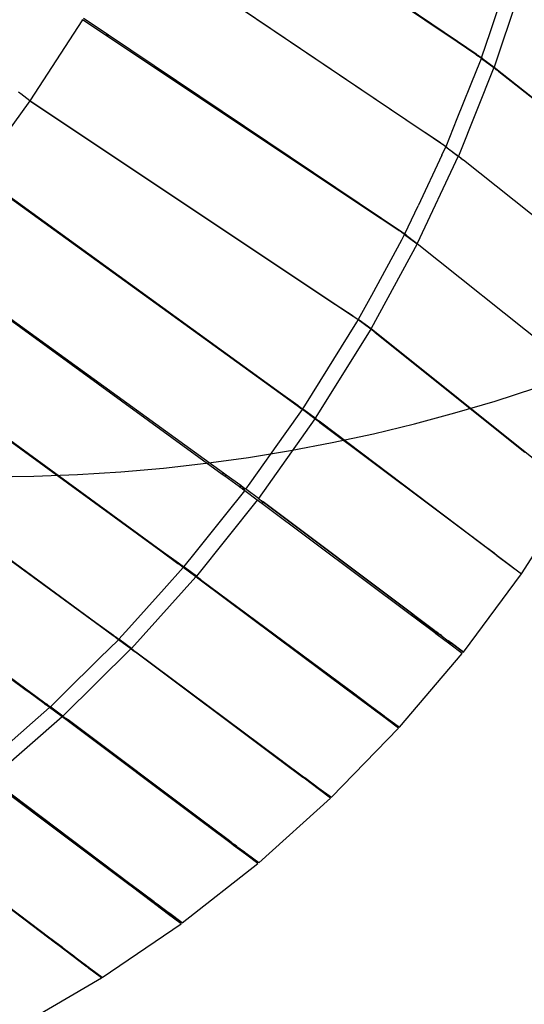
# Model space of a CAD drawing. Extents: x 928 to 5293, y 4416 to 6979.
# Drawn here: x 3742 to 3807, y 5400 to 5527 of the extents above; entities that cross this region are included whole.
import ezdxf

# ---------------------------------------------------------------- set-up
doc = ezdxf.new("R2010")
doc.units = 0
doc.layers.get('0').update_dxf_attribs({"linetype": 'CONTINUOUS'})
doc.layers.add('VERDE', color=3, linetype='CONTINUOUS')

# ---------------------------------------------------------------- blocks, each defined once
blk = doc.blocks.new('A$C18589')
for p, q in [((892.14, 892.32), (859.22, 914.69)), ((859.26, 914.77), (892.17, 892.41)), ((887.65, 880.9), (853.51, 903.89)), ((853.54, 903.93), (887.66, 880.94)), ((896.42, 893.67), (898.53, 899.98)), ((900.76, 900.66), (896.9, 889.09)), ((843.96, 895.16), (837.16, 884.76)), ((843.96, 895.16), (843.97, 895.18)), ((846.99, 893.15), (843.96, 895.16)), ((844.1, 895.39), (847.13, 893.35)), ((895.29, 890.29), (896.42, 893.67)), ((847.13, 893.35), (846.99, 893.15)), ((847.17, 893.03), (846.99, 893.15)), ((847.13, 893.35), (847.3, 893.24)), ((847.17, 893.03), (847.3, 893.24)), ((847.31, 893.23), (847.17, 893.03)), ((882.39, 869.57), (847.17, 893.03)), ((847.17, 893.03), (847.17, 893.03)), ((847.3, 893.24), (847.31, 893.23)), ((847.31, 893.23), (882.43, 869.65)), ((892.17, 892.41), (892.14, 892.32)), ((894.54, 890.69), (892.14, 892.32)), ((892.17, 892.41), (894.57, 890.78)), ((894.57, 890.78), (894.54, 890.69)), ((894.64, 890.62), (894.54, 890.69)), ((894.57, 890.78), (894.68, 890.71)), ((894.64, 890.62), (894.68, 890.71)), ((894.82, 890.5), (894.64, 890.62)), ((894.68, 890.71), (894.85, 890.59)), ((894.68, 888.75), (895.26, 890.2)), ((894.82, 890.5), (894.85, 890.59)), ((894.85, 890.48), (894.82, 890.5)), ((894.85, 890.59), (894.89, 890.57)), ((894.89, 890.57), (894.85, 890.48)), ((894.89, 890.45), (894.85, 890.48)), ((894.89, 890.57), (894.92, 890.54)), ((894.92, 890.54), (894.89, 890.45)), ((895.26, 890.2), (894.89, 890.45)), ((894.92, 890.54), (895.29, 890.29)), ((895.26, 890.2), (896.86, 889.01)), ((895.46, 890.15), (895.29, 890.29)), ((895.29, 890.29), (895.29, 890.29)), ((895.29, 890.29), (896.9, 889.09)), ((892.16, 882.48), (894.68, 888.75)), ((896.86, 889.01), (892.3, 877.65)), ((897.19, 888.78), (896.43, 889.38)), ((897.18, 888.75), (896.86, 889.01)), ((896.9, 889.09), (923.15, 868.24)), ((897.19, 888.78), (897.18, 888.75)), ((897.2, 888.74), (897.18, 888.75)), ((897.2, 888.79), (897.19, 888.78)), ((897.21, 888.77), (897.19, 888.78)), ((897.21, 888.77), (897.2, 888.74)), ((897.49, 888.51), (897.2, 888.74)), ((897.5, 888.53), (897.21, 888.77)), ((897.5, 888.53), (897.49, 888.51)), ((897.52, 888.49), (897.49, 888.51)), ((897.51, 888.56), (897.5, 888.53)), ((897.53, 888.51), (897.5, 888.53)), ((897.53, 888.51), (897.52, 888.49)), ((897.53, 888.53), (897.53, 888.51)), ((912.32, 876.77), (897.53, 888.51)), ((912.32, 876.77), (897.52, 888.49)), ((837.16, 884.76), (830.47, 875.41)), ((835.91, 885.73), (835.74, 885.86)), ((835.91, 885.73), (835.91, 885.73)), ((836.04, 885.63), (835.91, 885.73)), ((836.04, 885.63), (836.04, 885.63)), ((836.04, 885.63), (836.04, 885.63)), ((837.16, 884.76), (836.04, 885.63)), ((836.04, 885.63), (836.04, 885.63)), ((837.16, 884.76), (876.48, 858.58)), ((876.47, 858.57), (837.16, 884.76)), ((890.71, 878.88), (892.16, 882.48)), ((887.66, 880.94), (887.65, 880.9)), ((887.98, 880.68), (887.65, 880.9)), ((887.66, 880.94), (888, 880.71)), ((887.98, 880.68), (888, 880.71)), ((889.99, 879.33), (887.98, 880.68)), ((888, 880.71), (890, 879.36)), ((890, 879.36), (889.99, 879.33)), ((890.1, 879.25), (889.99, 879.33)), ((890, 879.36), (890.11, 879.28)), ((890.1, 879.25), (890.11, 879.28)), ((890.27, 879.13), (890.1, 879.25)), ((890.11, 879.28), (890.29, 879.17)), ((890.18, 877.74), (890.69, 878.83)), ((890.27, 879.13), (890.29, 879.17)), ((890.34, 879.09), (890.27, 879.13)), ((890.29, 879.17), (890.35, 879.12)), ((890.35, 879.12), (890.34, 879.09)), ((890.36, 879.07), (890.34, 879.09)), ((890.35, 879.12), (890.37, 879.11)), ((890.37, 879.11), (890.36, 879.07)), ((890.7, 878.85), (890.36, 879.07)), ((890.37, 879.11), (890.71, 878.88)), ((890.69, 878.83), (890.7, 878.85)), ((890.69, 878.83), (892.29, 877.63)), ((890.7, 878.85), (890.71, 878.88)), ((890.86, 878.72), (890.7, 878.85)), ((890.7, 878.85), (892.3, 877.65)), ((892.29, 877.63), (887.01, 866.42)), ((890.18, 877.74), (887.11, 871.23)), ((892.61, 877.38), (892.29, 877.63)), ((892.3, 877.65), (892.62, 877.4)), ((892.62, 877.4), (892.61, 877.38)), ((892.62, 877.37), (892.61, 877.38)), ((892.62, 877.4), (892.63, 877.39)), ((892.63, 877.39), (892.62, 877.37)), ((892.92, 877.13), (892.62, 877.37)), ((892.63, 877.39), (892.93, 877.15)), ((892.93, 877.15), (892.92, 877.13)), ((892.94, 877.12), (892.92, 877.13)), ((892.93, 877.15), (892.95, 877.14)), ((892.95, 877.14), (892.94, 877.12)), ((917.53, 857.52), (892.94, 877.12)), ((892.95, 877.14), (918.62, 856.71)), ((869.37, 847.12), (833.45, 873.1)), ((833.52, 873.2), (869.43, 847.21)), ((885.42, 867.64), (887.11, 871.23)), ((882.43, 869.65), (882.39, 869.57)), ((884.69, 868.04), (882.39, 869.57)), ((882.43, 869.65), (884.73, 868.11)), ((884.73, 868.11), (884.69, 868.04)), ((884.81, 867.97), (884.69, 868.04)), ((884.73, 868.11), (884.84, 868.03)), ((884.81, 867.97), (884.84, 868.03)), ((884.98, 867.85), (884.81, 867.97)), ((884.84, 868.03), (885.01, 867.91)), ((884.98, 867.85), (885.01, 867.91)), ((885.04, 867.81), (884.98, 867.85)), ((885.01, 867.91), (885.07, 867.87)), ((885.01, 866.88), (885.39, 867.58)), ((885.07, 867.87), (885.04, 867.81)), ((885.39, 867.58), (885.04, 867.81)), ((885.07, 867.87), (885.42, 867.64)), ((885.39, 867.58), (886.99, 866.38)), ((885.41, 867.62), (885.42, 867.64)), ((885.61, 867.46), (885.41, 867.62)), ((885.41, 867.62), (887.01, 866.42)), ((886.99, 866.38), (881.07, 855.49)), ((881.15, 859.78), (885.01, 866.88)), ((906.84, 850.54), (886.99, 866.38)), ((887.01, 866.42), (906.86, 850.57)), ((825.75, 863.22), (862.1, 836.92)), ((861.94, 836.71), (825.65, 863.1)), ((879.46, 856.68), (881.15, 859.78)), ((876.48, 858.58), (876.47, 858.57)), ((878.75, 857.05), (876.47, 858.57)), ((876.48, 858.58), (878.76, 857.07)), ((878.76, 857.07), (878.75, 857.05)), ((878.86, 856.98), (878.75, 857.05)), ((878.76, 857.07), (878.87, 857)), ((878.86, 856.98), (878.87, 857)), ((879.03, 856.86), (878.86, 856.98)), ((878.87, 857), (879.04, 856.88)), ((879.03, 856.86), (879.04, 856.88)), ((879.09, 856.82), (879.03, 856.86)), ((879.04, 856.88), (879.1, 856.84)), ((872.53, 845.55), (879.22, 856.29)), ((879.1, 856.84), (879.09, 856.82)), ((879.42, 856.6), (879.09, 856.82)), ((879.1, 856.84), (879.43, 856.62)), ((879.22, 856.29), (879.42, 856.6)), ((881.02, 855.41), (879.42, 856.6)), ((879.43, 856.62), (879.46, 856.68)), ((879.55, 856.61), (879.46, 856.68)), ((879.55, 856.61), (881.07, 855.49)), ((881.02, 855.41), (873.89, 843.95)), ((881.58, 854.96), (881.02, 855.41)), ((881.07, 855.49), (907.23, 834.52)), ((881.59, 854.98), (881.4, 855.13)), ((881.59, 854.98), (881.58, 854.96)), ((881.61, 854.94), (881.58, 854.96)), ((881.6, 855), (881.59, 854.98)), ((881.61, 854.96), (881.59, 854.98)), ((881.62, 854.97), (881.61, 854.96)), ((881.61, 854.96), (881.61, 854.94)), ((900.84, 839.55), (881.61, 854.96)), ((900.83, 839.53), (881.61, 854.94)), ((854.01, 826.87), (817.49, 853.47)), ((817.58, 853.57), (854.08, 826.96)), ((869.43, 847.21), (869.37, 847.12)), ((871.57, 845.53), (869.37, 847.12)), ((869.43, 847.21), (871.63, 845.62)), ((871.63, 845.62), (871.57, 845.53)), ((871.9, 845.29), (871.57, 845.53)), ((871.63, 845.62), (871.96, 845.38)), ((872.29, 845.15), (872.53, 845.55)), ((845.62, 817.64), (808.95, 844.38)), ((809.05, 844.49), (845.68, 817.7)), ((870.01, 841.93), (872.23, 845.06)), ((871.96, 845.38), (871.9, 845.29)), ((872.01, 845.21), (871.9, 845.29)), ((871.96, 845.38), (872.07, 845.3)), ((872.07, 845.3), (872.01, 845.21)), ((872.15, 845.11), (872.01, 845.21)), ((872.07, 845.3), (872.21, 845.2)), ((872.15, 845.11), (872.21, 845.2)), ((872.23, 845.06), (872.15, 845.11)), ((872.21, 845.2), (872.29, 845.15)), ((873.83, 843.86), (872.23, 845.06)), ((872.4, 845.06), (872.29, 845.15)), ((872.4, 845.06), (872.44, 845.03)), ((873.89, 843.95), (872.44, 845.03)), ((873.83, 843.86), (866.59, 833.64)), ((874.46, 843.39), (873.83, 843.86)), ((873.89, 843.95), (900.4, 823.95)), ((874.52, 843.47), (874.33, 843.6)), ((874.52, 843.47), (874.46, 843.39)), ((874.49, 843.36), (874.46, 843.39)), ((874.55, 843.44), (874.49, 843.36)), ((895.62, 827.54), (874.49, 843.36)), ((874.55, 843.44), (874.52, 843.47)), ((893.92, 828.82), (874.55, 843.44)), ((865.53, 835.61), (870.01, 841.93)), ((862.1, 836.92), (861.94, 836.71)), ((862.26, 836.48), (861.94, 836.71)), ((862.1, 836.92), (862.43, 836.69)), ((862.26, 836.48), (862.43, 836.69)), ((862.43, 836.69), (864.31, 835.32)), ((836.73, 808.96), (800.12, 835.85)), ((800.16, 835.89), (836.82, 809.05)), ((864.15, 835.11), (862.26, 836.48)), ((864.98, 834.84), (865.53, 835.61)), ((862.37, 831.56), (864.82, 834.62)), ((864.31, 835.32), (864.15, 835.11)), ((864.25, 835.03), (864.15, 835.11)), ((864.25, 835.03), (864.42, 835.24)), ((864.48, 834.87), (864.25, 835.03)), ((864.31, 835.32), (864.42, 835.24)), ((864.42, 835.24), (864.59, 835.12)), ((864.64, 835.08), (864.48, 834.87)), ((864.57, 834.8), (864.48, 834.87)), ((864.57, 835.1), (864.59, 835.12)), ((864.74, 835.01), (864.57, 834.8)), ((864.71, 834.7), (864.57, 834.8)), ((864.59, 835.12), (864.64, 835.08)), ((864.64, 835.08), (864.74, 835.01)), ((864.71, 834.7), (864.88, 834.91)), ((864.82, 834.62), (864.71, 834.7)), ((864.74, 835.01), (864.88, 834.91)), ((866.43, 833.43), (864.82, 834.62)), ((864.88, 834.91), (864.98, 834.84)), ((865.1, 834.74), (864.98, 834.84)), ((866.59, 833.64), (865.1, 834.74)), ((900.4, 823.94), (907.18, 834.44)), ((866.43, 833.43), (858.6, 823.64)), ((867, 832.99), (866.43, 833.43)), ((866.59, 833.64), (867.16, 833.21)), ((867.16, 833.21), (866.97, 833.35)), ((867.16, 833.21), (867, 832.99)), ((867.03, 832.97), (867, 832.99)), ((867.19, 833.19), (867.03, 832.97)), ((886.28, 818.58), (867.03, 832.97)), ((867.16, 833.21), (867.16, 833.21)), ((867.16, 833.21), (867.19, 833.19)), ((867.19, 833.19), (867.16, 833.21)), ((867.19, 833.19), (867.19, 833.19)), ((867.19, 833.19), (886.43, 818.77)), ((886.43, 818.76), (867.19, 833.19)), ((857.92, 826), (862.37, 831.56)), ((893.92, 828.81), (893.92, 828.82)), ((894.21, 828.6), (893.92, 828.82)), ((894.21, 828.6), (894.21, 828.59)), ((894.26, 828.56), (894.21, 828.6)), ((894.26, 828.55), (894.26, 828.56)), ((895.62, 827.54), (894.26, 828.56)), ((854.08, 826.96), (854.01, 826.87)), ((856.23, 825.25), (854.01, 826.87)), ((854.08, 826.96), (856.3, 825.34)), ((895.62, 827.54), (895.62, 827.53)), ((895.64, 827.52), (895.62, 827.54)), ((895.64, 827.52), (895.64, 827.52)), ((895.8, 827.4), (895.64, 827.52)), ((895.79, 827.4), (895.8, 827.4)), ((896.89, 826.58), (895.8, 827.4)), ((896.89, 826.58), (896.93, 826.55)), ((896.93, 826.55), (896.93, 826.54)), ((897.25, 826.31), (896.93, 826.55)), ((856.3, 825.34), (856.23, 825.25)), ((856.34, 825.18), (856.23, 825.25)), ((856.3, 825.34), (856.41, 825.26)), ((856.34, 825.18), (856.41, 825.26)), ((856.41, 825.26), (856.58, 825.13)), ((856.99, 824.83), (857.92, 826)), ((897.25, 826.31), (897.25, 826.31)), ((897.25, 826.31), (897.25, 826.31)), ((897.25, 826.31), (900.4, 823.95)), ((854.45, 822), (856.92, 824.75)), ((856.51, 825.05), (856.34, 825.18)), ((856.51, 825.05), (856.58, 825.13)), ((856.57, 825.01), (856.51, 825.05)), ((856.64, 825.09), (856.57, 825.01)), ((856.63, 824.96), (856.57, 825.01)), ((856.58, 825.13), (856.64, 825.09)), ((856.71, 825.04), (856.63, 824.96)), ((856.78, 824.86), (856.63, 824.96)), ((856.64, 825.09), (856.71, 825.04)), ((856.71, 825.04), (856.85, 824.94)), ((856.78, 824.86), (856.85, 824.94)), ((856.92, 824.75), (856.78, 824.86)), ((856.85, 824.94), (856.99, 824.83)), ((858.53, 823.56), (856.92, 824.75)), ((858.6, 823.64), (856.99, 824.83)), ((858.53, 823.56), (850.24, 814.35)), ((858.75, 823.39), (858.53, 823.56)), ((858.6, 823.64), (858.82, 823.48)), ((858.82, 823.48), (858.75, 823.39)), ((858.76, 823.38), (858.75, 823.39)), ((858.83, 823.47), (858.76, 823.38)), ((859.05, 823.17), (858.76, 823.38)), ((858.82, 823.48), (858.83, 823.47)), ((858.83, 823.47), (859.12, 823.25)), ((859.12, 823.25), (859.05, 823.17)), ((859.08, 823.15), (859.05, 823.17)), ((859.15, 823.23), (859.08, 823.15)), ((878.05, 809), (859.08, 823.15)), ((859.12, 823.25), (859.15, 823.23)), ((859.15, 823.23), (878.15, 809.11)), ((892.94, 813.89), (900.4, 823.94)), ((854.45, 822), (849.92, 816.97)), ((845.68, 817.7), (845.62, 817.64)), ((847.88, 815.99), (845.62, 817.64)), ((845.68, 817.7), (847.94, 816.05)), ((886.28, 818.58), (886.43, 818.76)), ((886.57, 818.36), (886.28, 818.58)), ((886.43, 818.76), (886.43, 818.77)), ((886.43, 818.77), (886.72, 818.55)), ((886.72, 818.54), (886.43, 818.76)), ((886.72, 818.54), (886.57, 818.36)), ((889.27, 816.34), (886.57, 818.36)), ((886.72, 818.55), (886.72, 818.54)), ((886.72, 818.55), (889.41, 816.53)), ((889.28, 816.62), (886.72, 818.54)), ((848.63, 815.54), (849.92, 816.97)), ((889.41, 816.53), (889.27, 816.34)), ((889.56, 816.42), (889.41, 816.53)), ((889.41, 816.53), (889.41, 816.53)), ((889.41, 816.53), (889.56, 816.42)), ((889.56, 816.42), (889.42, 816.23)), ((889.73, 816.29), (889.56, 816.42)), ((889.56, 816.42), (889.56, 816.42)), ((889.56, 816.42), (889.73, 816.29)), ((846.2, 813.13), (848.58, 815.48)), ((847.94, 816.05), (847.88, 815.99)), ((847.98, 815.92), (847.88, 815.99)), ((847.94, 816.05), (848.04, 815.97)), ((847.98, 815.92), (848.04, 815.97)), ((848.15, 815.79), (847.98, 815.92)), ((848.04, 815.97), (848.21, 815.85)), ((848.15, 815.79), (848.21, 815.85)), ((848.22, 815.75), (848.15, 815.79)), ((848.21, 815.85), (848.27, 815.81)), ((848.27, 815.81), (848.22, 815.75)), ((848.58, 815.48), (848.22, 815.75)), ((848.27, 815.81), (848.63, 815.54)), ((850.18, 814.29), (848.58, 815.48)), ((850.24, 814.35), (848.63, 815.54)), ((889.42, 816.23), (889.27, 816.34)), ((889.59, 816.11), (889.42, 816.23)), ((889.73, 816.29), (889.59, 816.11)), ((891.22, 814.89), (889.59, 816.11)), ((889.73, 816.29), (889.73, 816.29)), ((889.73, 816.29), (891.34, 815.09)), ((890.16, 815.97), (889.86, 816.19)), ((891.33, 815.09), (891.03, 815.31)), ((891.34, 815.09), (891.33, 815.09)), ((891.36, 815.07), (891.33, 815.09)), ((891.34, 815.09), (891.36, 815.07)), ((850.18, 814.29), (841.44, 805.65)), ((850.43, 814.1), (850.18, 814.29)), ((850.24, 814.35), (850.49, 814.16)), ((850.49, 814.16), (850.43, 814.1)), ((850.44, 814.1), (850.43, 814.1)), ((850.5, 814.15), (850.44, 814.1)), ((850.73, 813.88), (850.44, 814.1)), ((850.49, 814.16), (850.5, 814.15)), ((850.5, 814.15), (850.79, 813.93)), ((850.79, 813.93), (850.73, 813.88)), ((850.76, 813.86), (850.73, 813.88)), ((850.81, 813.92), (850.76, 813.86)), ((869.26, 800.05), (850.76, 813.86)), ((850.79, 813.93), (850.81, 813.92)), ((850.81, 813.92), (869.35, 800.13)), ((891.36, 815.07), (891.22, 814.89)), ((892.79, 813.71), (891.22, 814.89)), ((892.94, 813.89), (891.36, 815.07)), ((891.36, 815.07), (891.36, 815.07)), ((891.36, 815.07), (892.94, 813.89)), ((846.2, 813.13), (841.48, 808.47)), ((884.72, 804.23), (892.79, 813.71)), ((836.82, 809.05), (836.73, 808.96)), ((837.05, 808.72), (836.73, 808.96)), ((836.82, 809.05), (837.15, 808.81)), ((837.05, 808.72), (837.15, 808.81)), ((837.15, 808.81), (839.13, 807.37)), ((878.05, 809), (878.15, 809.11)), ((878.35, 808.78), (878.05, 809)), ((878.15, 809.11), (878.45, 808.89)), ((878.45, 808.89), (878.35, 808.78)), ((881.01, 806.8), (878.35, 808.78)), ((878.45, 808.89), (881.11, 806.91)), ((839.03, 807.27), (837.05, 808.72)), ((839.84, 806.85), (841.48, 808.47)), ((837.54, 804.83), (839.73, 806.75)), ((839.13, 807.37), (839.03, 807.27)), ((839.13, 807.2), (839.03, 807.27)), ((839.13, 807.37), (839.23, 807.29)), ((839.13, 807.2), (839.23, 807.29)), ((839.3, 807.07), (839.13, 807.2)), ((839.23, 807.29), (839.4, 807.17)), ((839.3, 807.07), (839.4, 807.17)), ((839.34, 807.05), (839.3, 807.07)), ((839.44, 807.14), (839.34, 807.05)), ((839.37, 807.02), (839.34, 807.05)), ((839.47, 807.12), (839.37, 807.02)), ((839.49, 806.93), (839.37, 807.02)), ((839.4, 807.17), (839.44, 807.14)), ((839.44, 807.14), (839.47, 807.12)), ((839.47, 807.12), (839.59, 807.03)), ((839.49, 806.93), (839.59, 807.03)), ((839.73, 806.75), (839.49, 806.93)), ((839.59, 807.03), (839.84, 806.85)), ((841.34, 805.56), (839.73, 806.75)), ((840.24, 806.55), (839.84, 806.85)), ((841.44, 805.65), (840.24, 806.55)), ((881.11, 806.91), (881.01, 806.8)), ((881.02, 806.79), (881.01, 806.8)), ((881.12, 806.9), (881.02, 806.79)), ((881.17, 806.68), (881.02, 806.79)), ((881.11, 806.91), (881.12, 806.9)), ((881.12, 806.9), (881.27, 806.79)), ((881.27, 806.79), (881.17, 806.68)), ((881.34, 806.55), (881.17, 806.68)), ((881.27, 806.79), (881.44, 806.66)), ((881.44, 806.66), (881.34, 806.55)), ((882.65, 805.58), (881.34, 806.55)), ((881.44, 806.66), (882.75, 805.69)), ((841.34, 805.56), (832.19, 797.55)), ((841.97, 805.08), (841.34, 805.56)), ((841.44, 805.65), (842.07, 805.18)), ((841.88, 805.32), (841.79, 805.39)), ((842.07, 805.18), (841.89, 805.31)), ((842.07, 805.18), (841.97, 805.08)), ((842, 805.07), (841.97, 805.08)), ((842.09, 805.16), (842, 805.07)), ((859.85, 791.68), (842, 805.07)), ((842.07, 805.18), (842.07, 805.18)), ((842.07, 805.18), (842.09, 805.16)), ((842.09, 805.16), (842.07, 805.18)), ((842.09, 805.16), (842.09, 805.16)), ((859.97, 791.78), (842.09, 805.16)), ((842.09, 805.16), (859.97, 791.78)), ((882.65, 805.58), (882.75, 805.69)), ((882.7, 805.54), (882.65, 805.58)), ((882.7, 805.54), (882.8, 805.65)), ((882.92, 805.37), (882.7, 805.54)), ((882.75, 805.69), (882.8, 805.65)), ((882.8, 805.65), (883.03, 805.49)), ((883.03, 805.49), (882.92, 805.37)), ((883.02, 805.3), (882.92, 805.37)), ((883.13, 805.41), (883.02, 805.3)), ((884.61, 804.11), (883.02, 805.3)), ((883.03, 805.49), (883.13, 805.41)), ((883.13, 805.41), (884.72, 804.23)), ((837.54, 804.83), (832.62, 800.53)), ((875.96, 795.22), (884.61, 804.11)), ((869.26, 800.05), (869.35, 800.13)), ((869.56, 799.82), (869.26, 800.05)), ((869.35, 800.13), (869.65, 799.91)), ((869.65, 799.91), (869.56, 799.82)), ((869.65, 799.91), (869.7, 799.88)), ((869.61, 799.79), (869.56, 799.82)), ((869.61, 799.79), (869.7, 799.88)), ((872.3, 797.78), (869.61, 799.79)), ((869.7, 799.88), (872.4, 797.87)), ((872.4, 797.87), (872.3, 797.78)), ((872.45, 797.67), (872.3, 797.78)), ((872.4, 797.87), (872.55, 797.76)), ((872.55, 797.76), (872.45, 797.67)), ((872.62, 797.54), (872.45, 797.67)), ((872.55, 797.76), (872.72, 797.63)), ((872.72, 797.63), (872.62, 797.54)), ((874.26, 796.31), (872.62, 797.54)), ((872.72, 797.63), (874.36, 796.41)), ((849.92, 784.01), (832.58, 797.01)), ((850.06, 784.11), (832.72, 797.14)), ((832.73, 797.14), (850.07, 784.11)), ((874.36, 796.41), (874.26, 796.31)), ((875.86, 795.12), (874.26, 796.31)), ((874.36, 796.41), (875.96, 795.22)), ((866.62, 786.81), (875.86, 795.12)), ((859.85, 791.68), (859.97, 791.78)), ((860.15, 791.46), (859.85, 791.68)), ((860.27, 791.56), (859.97, 791.78)), ((860.27, 791.56), (860.15, 791.46)), ((860.2, 791.42), (860.15, 791.46)), ((860.2, 791.42), (860.32, 791.52)), ((863.07, 789.28), (860.2, 791.42)), ((860.32, 791.52), (860.27, 791.56)), ((862.85, 789.63), (860.32, 791.52)), ((822.58, 790.12), (846.47, 772.06)), ((839.61, 777.12), (823, 789.68)), ((839.68, 777.17), (823.07, 789.73)), ((862.85, 789.63), (862.92, 789.57)), ((863.18, 789.38), (862.92, 789.57)), ((863.18, 789.38), (863.07, 789.28)), ((863.39, 789.04), (863.07, 789.28)), ((863.18, 789.38), (863.5, 789.14)), ((863.18, 789.38), (863.18, 789.38)), ((863.5, 789.14), (863.39, 789.04)), ((864.9, 787.91), (863.39, 789.04)), ((863.81, 788.91), (863.5, 789.14)), ((863.81, 788.91), (864.77, 788.19)), ((864.77, 788.19), (864.94, 788.06)), ((865.02, 788.01), (864.9, 787.91)), ((866.5, 786.71), (864.9, 787.91)), ((865.02, 788.01), (864.94, 788.06)), ((866.62, 786.81), (865.02, 788.01)), ((856.77, 779.08), (866.5, 786.71)), ((849.92, 784.01), (850.06, 784.11)), ((850.22, 783.78), (849.92, 784.01)), ((850.06, 784.11), (850.07, 784.11)), ((850.36, 783.88), (850.06, 784.11)), ((850.07, 784.11), (850.37, 783.89)), ((850.22, 783.78), (850.36, 783.88)), ((853.05, 781.66), (850.22, 783.78)), ((850.36, 783.88), (850.37, 783.89)), ((853.18, 781.76), (850.36, 783.88)), ((850.37, 783.89), (853.19, 781.77)), ((853.18, 781.76), (853.05, 781.66)), ((853.07, 781.65), (853.05, 781.66)), ((853.2, 781.75), (853.07, 781.65)), ((853.21, 781.54), (853.07, 781.65)), ((853.19, 781.77), (853.18, 781.76)), ((853.2, 781.75), (853.18, 781.76)), ((853.19, 781.77), (853.21, 781.75)), ((853.21, 781.75), (853.2, 781.75)), ((853.21, 781.75), (853.35, 781.64)), ((853.35, 781.64), (853.21, 781.54)), ((853.4, 781.4), (853.21, 781.54)), ((853.35, 781.64), (853.3, 781.68)), ((853.35, 781.64), (853.35, 781.64)), ((853.53, 781.5), (853.35, 781.64)), ((853.35, 781.64), (853.54, 781.51)), ((853.53, 781.5), (853.4, 781.4)), ((855.03, 780.17), (853.4, 781.4)), ((853.54, 781.51), (853.53, 781.5)), ((853.76, 781.33), (853.53, 781.5)), ((853.54, 781.51), (855.17, 780.28)), ((855.17, 780.27), (854.73, 780.6)), ((855.17, 780.27), (855.03, 780.17)), ((856.63, 778.97), (855.03, 780.17)), ((855.18, 780.28), (855.17, 780.27)), ((855.17, 780.28), (855.17, 780.27)), ((855.17, 780.28), (855.18, 780.28)), ((856.77, 779.08), (855.17, 780.27)), ((855.18, 780.28), (856.77, 779.08)), ((846.47, 772.06), (856.63, 778.97)), ((839.61, 777.12), (839.68, 777.17)), ((839.92, 776.89), (839.61, 777.12)), ((839.99, 776.94), (839.68, 777.17)), ((839.92, 776.89), (839.99, 776.94)), ((839.97, 776.85), (839.92, 776.89)), ((839.97, 776.85), (840.04, 776.9)), ((841.3, 775.85), (839.97, 776.85)), ((840.04, 776.9), (839.99, 776.94)), ((841.37, 775.89), (840.04, 776.9)), ((841.37, 775.89), (841.3, 775.85)), ((841.33, 775.82), (841.4, 775.87)), ((841.4, 775.87), (841.37, 775.89)), ((841.57, 775.74), (841.4, 775.87)), ((841.33, 775.82), (841.3, 775.85)), ((841.5, 775.7), (841.33, 775.82)), ((841.5, 775.7), (841.57, 775.74)), ((842.77, 774.74), (841.5, 775.7)), ((842.84, 774.78), (841.57, 775.74)), ((842.77, 774.74), (842.84, 774.78)), ((842.79, 774.72), (842.77, 774.74)), ((842.86, 774.76), (842.79, 774.72)), ((842.93, 774.61), (842.79, 774.72)), ((842.86, 774.76), (842.84, 774.78)), ((843, 774.66), (842.86, 774.76)), ((842.93, 774.61), (843, 774.66)), ((843.12, 774.47), (842.93, 774.61)), ((843.05, 774.63), (843, 774.66)), ((843.2, 774.51), (843.12, 774.47)), ((844.4, 773.51), (843.12, 774.47)), ((844.47, 773.55), (843.2, 774.51)), ((843.2, 774.51), (843.2, 774.51)), ((844.4, 773.51), (844.47, 773.55)), ((844.45, 773.46), (844.4, 773.51)), ((844.45, 773.46), (844.52, 773.51)), ((844.68, 773.29), (844.45, 773.46)), ((844.52, 773.51), (844.47, 773.55)), ((844.75, 773.34), (844.52, 773.51)), ((844.75, 773.34), (844.68, 773.29)), ((844.86, 773.25), (844.75, 773.34)), ((844.79, 773.21), (844.68, 773.29)), ((844.86, 773.25), (844.79, 773.21)), ((846.38, 772), (844.79, 773.21)), ((846.47, 772.06), (844.86, 773.25)), ((836.08, 765.98), (846.38, 772))]:
    blk.add_line(p, q)
blk = doc.blocks.new('A$C30130')
at = {"layer": 'VERDE'}
blk.add_lwpolyline([(789.03, 840.66), (919.37, 840.66, 0.98879), (924.33, 1280.6, 0.382678), (705.63, 1476.7), (535.63, 1476.7, 0.389272), (316.44, 1275.58, 0.11981), (227.68, 1221.5), (172.65, 1166.46, 0.708852), (352.52, 792.27, 0.940711)], format="xyb", close=True, dxfattribs=at)
blk.add_blockref('A$C18589', (87.3, 4.25))

msp = doc.modelspace()

# ---------------------------------------------------------------- block references
msp.add_blockref('A$C30130', (2818.62, 4627.59))

doc.saveas('drawing.dxf')
